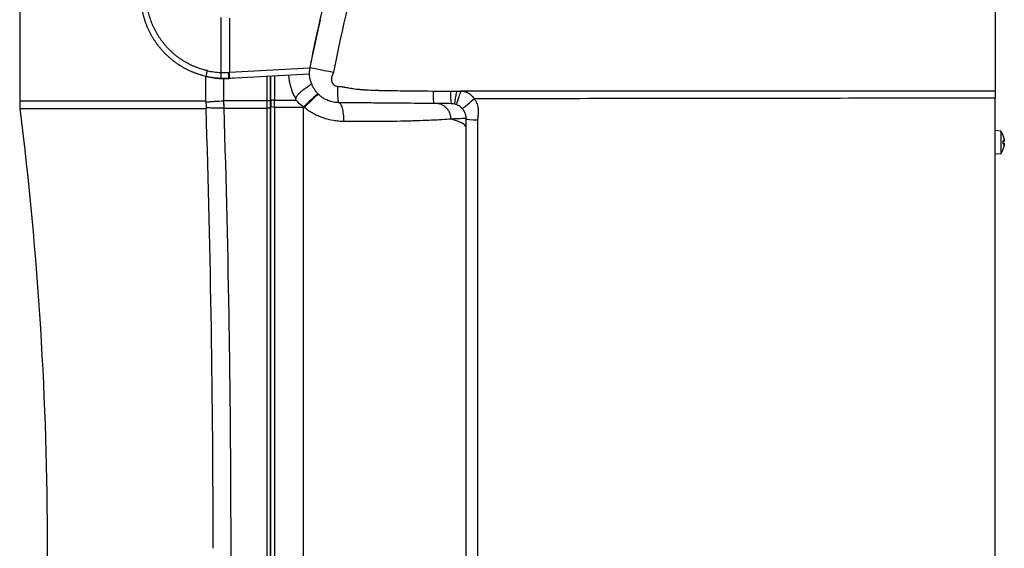
# Model space of a CAD drawing. Units: millimetres. Extents: x 18 to 3718, y -93 to 2494.
# Drawn here: x 161 to 494, y 1804 to 1983 of the extents above; entities that cross this region are included whole.
import ezdxf

# ---------------------------------------------------------------- set-up
doc = ezdxf.new("R2010")
doc.units = ezdxf.units.MM
doc.header["$LTSCALE"] = 0.5
doc.layers.add('Objekt025', color=6, linetype='Continuous')

msp = doc.modelspace()

# ---------------------------------------------------------------- linework, layer by layer
at = {"layer": 'Objekt025'}
for p, q in [((491.452, 2152.414), (491.452, 1958.665)), ((161.449, 2104.141), (161.449, 1955.097)), ((229.462, 1983.408), (229.462, 1964.829)), ((232.392, 1983.251), (232.392, 1964.852)), ((262.872, 1981.72), (262.636, 1980.75)), ((262.636, 1980.75), (262.629, 1980.751)), ((268.452, 1969.148), (268.452, 1969.148)), ((259.551, 1966.275), (232.392, 1964.852)), ((224.45, 1955.097), (224.45, 1963.523)), ((230.424, 1962.782), (230.424, 1955.221)), ((259.347, 1964.267), (232.392, 1962.854)), ((245.159, 1955.221), (245.159, 1963.523)), ((246.149, 1963.575), (246.149, 1955.221)), ((246.452, 1955.497), (246.452, 1963.591)), ((247.684, 1963.656), (247.684, 1955.497)), ((267.452, 1964.534), (267.452, 1964.534)), ((224.45, 1955.097), (161.449, 1955.097)), ((230.424, 1955.221), (230.436, 1955.221)), ((245.159, 1955.221), (230.436, 1955.221)), ((246.149, 1955.221), (245.159, 1955.221)), ((246.452, 1955.497), (246.452, 1953.17)), ((247.684, 1955.497), (246.452, 1955.497)), ((247.684, 1955.497), (254.923, 1955.497)), ((247.684, 1953.017), (247.684, 1955.497)), ((255.278, 1955.097), (255.278, 1955.097)), ((266.458, 1955.097), (266.459, 1955.097)), ((413.952, 1956.068), (413.952, 1956.068)), ((482.452, 1956.156), (482.452, 1956.156)), ((491.452, 1655.247), (491.452, 1956.169)), ((161.604, 1952.617), (224.49, 1952.617)), ((230.466, 1952.743), (230.463, 1952.743)), ((230.466, 1952.743), (245.158, 1952.743)), ((245.158, 1954.582), (245.158, 1954.582)), ((246.149, 1954.565), (246.452, 1954.56)), ((246.452, 1655.277), (246.452, 1953.17)), ((247.684, 1953.017), (246.452, 1953.17)), ((257.452, 1953.017), (247.684, 1953.017)), ((247.684, 1953.017), (247.684, 1655.43)), ((257.304, 1953.29), (257.304, 1953.29)), ((257.452, 1953.183), (257.452, 1953.017)), ((257.452, 1655.43), (257.452, 1953.017)), ((308.554, 1954.56), (308.555, 1954.56)), ((309.324, 1954.56), (309.325, 1954.56)), ((315.998, 1954.56), (315.998, 1954.56)), ((493.297, 1945.038), (491.452, 1945.2)), ((493.297, 1945.038), (493.297, 1937.361)), ((494.143, 1943.416), (494.143, 1943.467)), ((494.143, 1940.719), (494.143, 1941.68)), ((494.156, 1943.381), (494.156, 1943.395)), ((494.156, 1940.731), (494.156, 1941.669)), ((494.481, 1941.931), (494.461, 1941.929)), ((316.318, 1938.975), (316.318, 1938.975)), ((316.318, 1938.835), (316.318, 1938.835)), ((494.143, 1938.933), (494.143, 1938.984)), ((494.452, 1941.512), (494.156, 1941.487)), ((494.461, 1941.509), (494.156, 1941.482)), ((494.461, 1940.891), (494.156, 1940.918)), ((494.452, 1940.888), (494.156, 1940.913)), ((494.156, 1939.005), (494.156, 1939.019)), ((494.481, 1940.469), (494.461, 1940.47)), ((493.297, 1937.361), (491.452, 1937.2))]:
    msp.add_line(p, q, dxfattribs=at)
for centre, radius, start, end in [((181.449, 1955.097), 20, 180, 187.1227), ((-1029.136, 1803.823), 1200, 352.8773, 7.1227), ((488.052, 1941.2), 6.5, 20.41434, 36.19563), ((493.95, 1943.395), 0.206, 0, 20.41434), ((488.052, 1941.2), 6.5, 323.80437, 339.58566), ((493.95, 1939.005), 0.206, 339.58566, 0)]:
    msp.add_arc(centre, radius, start, end, dxfattribs=at)
for centre, major_axis, ratio, start_param, end_param in [((943.952, 1827.918), (0, 699.167), 0.9986295, 1.3475439, 1.3715938), ((945.695, 1827.936), (0, 699.977), 0.9999619, 1.3533797, 1.3612929), ((945.695, 1827.935), (0, 699.977), 0.9999619, 1.35075, 1.3526453), ((224.936, 1965.464), (-0.452, -1.948), 0.0509845, 4.7242213, 6.2831853), ((230.596, 1990.371), (0, -25.568), 0.9986295, 6.0554395, 6.2387377), ((268.522, 1964.817), (-8.828, 1.75), 0.0086373, 0, 1.4678767), ((230.701, 1990.366), (0, -27.563), 0.9988213, 6.0553968, 6.238729), ((229.566, 1964.829), (-0.089, -1.998), 0.0522843, 4.7147177, 6.2831853), ((230.812, 1978.79), (-20.342, -0.168), 0.6875103, 1.4987022, 1.629515), ((230.811, 1977.863), (-20.354, -0.181), 0.7398015, 1.4986444, 1.6295624), ((232.036, 1964.838), (0.105, -1.997), 0.0425758, 0, 1.568565), ((232.288, 1964.852), (0.105, -1.997), 0.0522644, 0, 1.5680573), ((269.463, 1960.122), (-0.048, -5.5), 0.101743, 4.7032026, 6.2831853), ((301.643, 1958.541), (-0.037, -4.2), 0.0869319, 4.7048096, 6.2831853), ((491.946, 1964.228), (2195.215, 1.837), 0.0025114, 4.6254212, 4.6290823), ((307.532, 1958.49), (-0.037, -4.2), 0.0842064, 4.7085655, 6.2831853), ((235.923, 1955.097), (0, -12.542), 0.9147503, 4.7123916, 4.7343366), ((234.285, 1955.221), (-0.077, 20), 0.193081, 1.5700487, 1.6942595), ((234.295, 1955.221), (0, 20), 0.192933, 1.5707963, 1.695009), ((257.452, 1952.35), (5.045, 5.137), 0.0813471, 0.0032166, 1.4881418), ((257.686, 1952.124), (4.947, 5.232), 0.0819892, 0, 1.4771999), ((315.596, 1956.685), (-4.442, -4.033), 0.0390497, 0, 1.427499), ((235.87, 1953.572), (-2.946, -12.058), 0.9122169, 4.9872125, 5.0090481), ((-83.696, 1803.823), (0, -1200), 0.258819, 1.5707963, 1.6951109), ((267.551, 1969.083), (-18.89, -0.884), 0.9941554, 0.9609099, 0.9776607), ((257.452, 1946.197), (55, 0), 0.1239946, 1.5659014, 1.5707963), ((257.452, 1946.197), (55, 0), 0.1239946, 0, 0.4337205), ((316.652, 1949.29), (-4.2, 0), 0.1190558, 0, 1.4914187), ((488.09, 1941.274), (5.773, -2.956), 0.981546, 0.6400679, 0.8225384), ((488.09, 1940.772), (6.46, 0.574), 0.1702096, 0.1592298, 0.3417003), ((489.591, 1939.157), (4.571, 3.446), 0.5567184, 6.0530795, 6.121201), ((489.591, 1942.914), (-4.259, 3.825), 0.6633737, 3.8461021, 3.9142236), ((494.828, 1942.203), (-0.469, -0.233), 0.3007442, 0.5347546, 0.5967145), ((488.09, 1941.628), (6.46, -0.574), 0.1702096, 5.941485, 6.1239555), ((488.09, 1941.126), (-5.773, -2.956), 0.981546, 2.3190543, 2.5015248), ((489.591, 1939.486), (4.259, 3.825), 0.6633737, 5.5105543, 5.5786758), ((489.591, 1943.243), (4.571, -3.446), 0.5567184, 0.1619843, 0.2301058), ((494.828, 1940.196), (0.469, -0.233), 0.3007442, 2.5448783, 2.606838)]:
    msp.add_ellipse(centre, major_axis=major_axis, ratio=ratio, start_param=start_param, end_param=end_param, dxfattribs=at)
for points, knots in [([(259.693, 1966.567), (262.467, 1980.556), (265.876, 1995.521), (270.187, 2011.63), (270.287, 2012.002), (270.404, 2012.437), (270.459, 2012.639), (270.482, 2012.724), (270.488, 2012.748), (270.492, 2012.763), (270.494, 2012.772), (270.503, 2012.802), (270.613, 2013.213), (270.936, 2014.405), (271.695, 2017.176), (272.381, 2019.633), (273.804, 2024.654), (274.82, 2028.146), (278.093, 2039.043), (280.573, 2046.872), (283.589, 2055.765), (283.857, 2056.553), (284.174, 2057.478), (284.321, 2057.908), (284.384, 2058.091), (284.404, 2058.149), (284.413, 2058.174), (284.418, 2058.19), (284.421, 2058.199), (284.434, 2058.236), (284.624, 2058.788), (284.833, 2059.394), (285.477, 2061.247), (285.975, 2062.672), (287.691, 2067.512), (289.127, 2071.492), (291.339, 2077.39), (291.802, 2078.616), (292.347, 2080.046), (292.424, 2080.246), (292.5, 2080.447), (292.523, 2080.507), (292.532, 2080.528), (292.545, 2080.564), (292.579, 2080.653), (292.722, 2081.025), (293.073, 2081.94), (293.392, 2082.767), (294.446, 2085.488), (295.255, 2087.543), (297.569, 2093.351), (298.96, 2096.744), (300.482, 2100.397), (300.776, 2101.099), (301.129, 2101.939), (301.234, 2102.188), (301.342, 2102.443), (301.38, 2102.535), (301.389, 2102.555), (301.392, 2102.563), (301.412, 2102.611), (301.453, 2102.706), (301.708, 2103.311), (302.808, 2105.905), (303.875, 2108.381), (306.419, 2114.214), (308.096, 2117.96), (313.043, 2128.777), (316.231, 2135.426), (319.261, 2141.532)], [0, 0, 0, 0, 0.24290052, 0.24290052, 0.24669584, 0.2485935, 0.24954233, 0.24977954, 0.24989814, 0.24989814, 0.25001675, 0.25001675, 0.25049116, 0.2580818, 0.27326308, 0.30362565, 0.30362565, 0.36435078, 0.36435078, 0.48580104, 0.48580104, 0.49339168, 0.497187, 0.49908466, 0.49955908, 0.49979628, 0.49991489, 0.49991489, 0.50003349, 0.50003349, 0.50098232, 0.5161636, 0.5161636, 0.54652617, 0.54652617, 0.6072513, 0.6072513, 0.62243258, 0.62243258, 0.62433024, 0.62480466, 0.62480466, 0.62504186, 0.62504186, 0.62527907, 0.6262279, 0.63002322, 0.63761386, 0.63761386, 0.66797643, 0.66797643, 0.72870156, 0.72870156, 0.74388284, 0.74388284, 0.74767816, 0.74957582, 0.74981303, 0.74981303, 0.75005024, 0.75005024, 0.75052465, 0.75147348, 0.75906412, 0.78942669, 0.78942669, 0.85015182, 0.85015182, 0.97160208, 0.97160208, 0.97160208, 0.97160208]), ([(326.94, 2138.054), (323.529, 2131.183), (320.236, 2124.271), (315.472, 2113.846), (313.913, 2110.361), (311.619, 2105.121), (310.483, 2102.498), (309.176, 2099.432), (308.621, 2098.116), (308.343, 2097.458), (308.252, 2097.241), (308.065, 2096.796), (302, 2082.339), (296.461, 2067.792), (290.898, 2051.616), (289.983, 2048.918), (289.086, 2046.219), (288.714, 2045.094), (288.638, 2044.861), (288.486, 2044.402), (288.26, 2043.712), (286.833, 2039.343), (285.523, 2035.199), (282.129, 2024.14), (279.999, 2016.754), (274.004, 1994.57), (270.538, 1979.746), (267.6, 1964.921)], [0.05303538, 0.05303538, 0.05303538, 0.05303538, 0.17140595, 0.17140595, 0.23059124, 0.23059124, 0.26018389, 0.27498021, 0.28237837, 0.28237837, 0.28607745, 0.28607745, 0.28977653, 0.52651769, 0.52651769, 0.55611033, 0.57090665, 0.57090665, 0.57460574, 0.57460574, 0.57830482, 0.58570298, 0.64488827, 0.64488827, 0.76325884, 0.76325884, 1, 1, 1, 1]), ([(269.415, 1954.623), (268.833, 1954.628), (268.222, 1954.684), (267.278, 1954.868), (266.959, 1954.945), (266.477, 1955.089), (266.315, 1955.142), (266.073, 1955.228), (265.952, 1955.273), (265.81, 1955.328), (265.74, 1955.357), (265.704, 1955.372), (265.689, 1955.378), (265.679, 1955.382), (265.673, 1955.385), (265.425, 1955.487), (265.167, 1955.606), (264.762, 1955.816), (264.625, 1955.891), (264.414, 1956.013), (264.308, 1956.076), (264.183, 1956.154), (264.121, 1956.194), (264.089, 1956.214), (264.073, 1956.224), (264.065, 1956.229), (264.062, 1956.232), (264.06, 1956.233), (264.058, 1956.234), (264.022, 1956.258), (263.877, 1956.349), (263.513, 1956.613), (263.367, 1956.723), (263.117, 1956.926), (263.028, 1957), (262.889, 1957.121), (262.817, 1957.185), (262.731, 1957.264), (262.687, 1957.304), (262.665, 1957.325), (262.656, 1957.334), (262.649, 1957.34), (262.645, 1957.344), (262.385, 1957.589), (262.156, 1957.831), (261.852, 1958.181), (261.757, 1958.295), (261.624, 1958.463), (261.56, 1958.546), (261.488, 1958.641), (261.453, 1958.688), (261.436, 1958.712), (261.429, 1958.722), (261.424, 1958.728), (261.423, 1958.73), (261.204, 1959.031), (261.01, 1959.33), (260.752, 1959.779), (260.671, 1959.929), (260.556, 1960.153), (260.501, 1960.265), (260.44, 1960.395), (260.41, 1960.46), (260.395, 1960.492), (260.389, 1960.506), (260.385, 1960.515), (260.383, 1960.518), (260.035, 1961.294), (259.747, 1962.196), (259.457, 1964.236), (259.457, 1965.375), (259.693, 1966.567)], [0, 0, 0, 0, 0.125, 0.125, 0.1875, 0.1875, 0.21875, 0.21875, 0.234375, 0.2421875, 0.2460937, 0.2480469, 0.2490234, 0.2490234, 0.25, 0.25, 0.3125, 0.3125, 0.34375, 0.34375, 0.359375, 0.3671875, 0.3710937, 0.3730469, 0.3740234, 0.3745117, 0.3747559, 0.3747559, 0.375, 0.375, 0.4375, 0.4375, 0.46875, 0.46875, 0.484375, 0.484375, 0.4921875, 0.4960937, 0.4980469, 0.4990234, 0.4995117, 0.4995117, 0.5, 0.5, 0.5625, 0.5625, 0.59375, 0.59375, 0.609375, 0.6171875, 0.6210937, 0.6230469, 0.6240234, 0.6240234, 0.625, 0.625, 0.6875, 0.6875, 0.71875, 0.71875, 0.734375, 0.7421875, 0.7460937, 0.7480469, 0.7490234, 0.7490234, 0.75, 0.75, 0.875, 0.875, 1, 1, 1, 1]), ([(233.906, 1962.934), (233.705, 1962.913), (233.186, 1962.864), (232.347, 1962.808), (231.39, 1962.776), (230.433, 1962.776), (229.476, 1962.809), (228.521, 1962.874), (227.568, 1962.971), (226.619, 1963.1), (225.676, 1963.26), (224.965, 1963.406), (224.569, 1963.496), (224.484, 1963.515)], [0.7359659, 0.7359659, 0.7359659, 0.7359659, 0.74603175, 0.76190476, 0.77777778, 0.79365079, 0.80952381, 0.82539683, 0.84126984, 0.85714286, 0.87301587, 0.88888889, 0.89322868, 0.89322868, 0.89322868, 0.89322868]), ([(254.883, 1955.946), (254.314, 1956.902), (253.613, 1958.394), (253.06, 1960.235), (252.85, 1961.18), (252.762, 1961.659), (252.722, 1961.9), (252.703, 1962.021), (252.695, 1962.073), (252.689, 1962.108), (252.687, 1962.127), (252.597, 1962.732), (252.541, 1963.321), (252.516, 1963.909)], [0, 0, 0, 0, 0.25, 0.375, 0.4375, 0.46875, 0.484375, 0.4921875, 0.49609375, 0.49609375, 0.5, 0.5, 0.65240173, 0.65240173, 0.65240173, 0.65240173]), ([(267.6, 1964.921), (267.59, 1964.871), (267.565, 1964.787), (267.524, 1964.689), (267.494, 1964.621), (267.478, 1964.587), (267.42, 1964.47), (267.362, 1964.354), (267.293, 1964.219), (267.259, 1964.151), (267.242, 1964.118), (267.234, 1964.103), (267.229, 1964.094), (267.227, 1964.09), (267.127, 1963.894), (267.038, 1963.662), (266.972, 1963.408), (266.958, 1963.352), (266.95, 1963.317), (266.929, 1963.22), (266.905, 1963.09), (266.885, 1962.928), (266.877, 1962.814), (266.874, 1962.765), (266.873, 1962.733), (266.872, 1962.718), (266.868, 1962.557), (266.878, 1962.342), (266.919, 1962.093), (266.947, 1961.969), (266.961, 1961.916), (266.97, 1961.881), (266.975, 1961.865), (267.023, 1961.694), (267.104, 1961.479), (267.226, 1961.249), (267.295, 1961.14), (267.326, 1961.094), (267.347, 1961.064), (267.356, 1961.05), (267.46, 1960.906), (267.614, 1960.734), (267.819, 1960.567), (267.913, 1960.503), (267.976, 1960.462), (268.007, 1960.443), (268.321, 1960.262), (268.608, 1960.18), (268.904, 1960.178)], [0, 0, 0, 0, 0.0625, 0.09375, 0.09375, 0.125, 0.125, 0.1875, 0.21875, 0.234375, 0.2421875, 0.2460937, 0.2460937, 0.25, 0.25, 0.375, 0.390625, 0.390625, 0.40625, 0.40625, 0.4375, 0.46875, 0.484375, 0.4921875, 0.4921875, 0.5, 0.5, 0.5625, 0.59375, 0.609375, 0.6171875, 0.6171875, 0.625, 0.625, 0.6875, 0.71875, 0.734375, 0.7421875, 0.7421875, 0.75, 0.75, 0.8125, 0.84375, 0.859375, 0.859375, 0.875, 0.875, 1, 1, 1, 1]), ([(260.095, 1961.231), (260.097, 1961.226), (260.098, 1961.221), (260.1, 1961.216), (260.1, 1961.215), (260.101, 1961.211), (260.101, 1961.208), (260.102, 1961.206), (260.102, 1961.206), (260.102, 1961.205), (260.102, 1961.203), (260.103, 1961.201), (260.104, 1961.191), (260.105, 1961.178), (260.101, 1961.148), (260.099, 1961.136), (260.092, 1961.112), (260.087, 1961.099), (260.071, 1961.062), (260.057, 1961.037), (260.022, 1960.985), (260.002, 1960.959), (259.958, 1960.906), (259.934, 1960.88), (259.854, 1960.797), (259.791, 1960.738), (259.645, 1960.612), (259.565, 1960.548), (259.369, 1960.387), (259.254, 1960.293), (259.082, 1960.156), (259.046, 1960.128), (258.972, 1960.069), (258.933, 1960.038), (258.83, 1959.958), (258.773, 1959.916), (258.711, 1959.869), (258.694, 1959.857), (258.674, 1959.843), (258.669, 1959.84), (258.657, 1959.832), (258.647, 1959.825), (258.618, 1959.805), (258.6, 1959.792), (258.57, 1959.771), (258.557, 1959.763), (258.527, 1959.742), (258.51, 1959.73), (258.47, 1959.703), (258.447, 1959.687), (258.401, 1959.656), (258.38, 1959.642), (258.343, 1959.618), (258.328, 1959.608), (258.296, 1959.587), (258.279, 1959.575), (258.242, 1959.551), (258.227, 1959.541), (258.208, 1959.529), (258.205, 1959.526), (258.192, 1959.517), (258.184, 1959.512), (258.157, 1959.493), (258.134, 1959.477), (258.05, 1959.418), (257.975, 1959.365), (257.828, 1959.261), (257.773, 1959.223), (257.667, 1959.147), (257.614, 1959.11), (257.354, 1958.922), (257.153, 1958.773), (256.777, 1958.476), (256.605, 1958.332), (256.26, 1958.025), (256.089, 1957.864), (255.841, 1957.611), (255.759, 1957.525), (255.592, 1957.34), (255.507, 1957.242), (255.335, 1957.035), (255.248, 1956.926), (255.139, 1956.781), (255.117, 1956.752), (255.074, 1956.693), (255.051, 1956.662), (254.991, 1956.576), (254.958, 1956.525), (254.907, 1956.436), (254.889, 1956.398), (254.872, 1956.351), (254.868, 1956.337), (254.864, 1956.312), (254.864, 1956.305), (254.865, 1956.274), (254.866, 1956.249), (254.869, 1956.189), (254.87, 1956.162), (254.873, 1956.112), (254.874, 1956.086), (254.878, 1956.023), (254.88, 1955.987), (254.883, 1955.946)], [0, 0, 0, 0, 0.0078125, 0.0078125, 0.0117188, 0.0117188, 0.015625, 0.015625, 0.0195313, 0.0195313, 0.0234375, 0.03125, 0.03125, 0.0625, 0.0625, 0.078125, 0.078125, 0.09375, 0.09375, 0.125, 0.125, 0.15625, 0.15625, 0.1875, 0.1875, 0.25, 0.25, 0.3125, 0.3125, 0.375, 0.375, 0.390625, 0.390625, 0.40625, 0.40625, 0.4375, 0.4375, 0.453125, 0.453125, 0.4609375, 0.4609375, 0.46875, 0.46875, 0.4765625, 0.4765625, 0.484375, 0.484375, 0.4921875, 0.4921875, 0.5, 0.5, 0.5078125, 0.5078125, 0.515625, 0.515625, 0.5234375, 0.5234375, 0.53125, 0.53125, 0.5390625, 0.5390625, 0.546875, 0.546875, 0.5625, 0.5625, 0.59375, 0.59375, 0.609375, 0.609375, 0.625, 0.625, 0.6875, 0.6875, 0.75, 0.75, 0.8125, 0.8125, 0.84375, 0.84375, 0.875, 0.875, 0.90625, 0.90625, 0.9140625, 0.9140625, 0.921875, 0.921875, 0.9375, 0.9375, 0.953125, 0.953125, 0.9609375, 0.9609375, 0.96875, 0.96875, 0.9765625, 0.9765625, 0.984375, 0.984375, 0.9921875, 0.9921875, 1, 1, 1, 1]), ([(268.904, 1960.178), (269.187, 1960.175), (269.507, 1960.155), (270.042, 1960.099), (270.323, 1960.064), (270.676, 1960.013), (270.858, 1959.984), (270.951, 1959.969), (270.997, 1959.961), (271.021, 1959.957), (271.031, 1959.956), (271.038, 1959.954), (271.043, 1959.954), (271.14, 1959.937), (271.29, 1959.911), (271.598, 1959.856), (271.772, 1959.824), (272.012, 1959.78), (272.141, 1959.757), (272.198, 1959.746), (272.237, 1959.739), (272.258, 1959.735), (272.56, 1959.68), (272.956, 1959.609), (273.366, 1959.539), (273.558, 1959.507), (273.651, 1959.492), (273.696, 1959.485), (273.719, 1959.481), (273.73, 1959.479), (273.735, 1959.479), (273.738, 1959.478), (273.738, 1959.478), (274.445, 1959.365), (275.555, 1959.219), (276.945, 1959.089), (277.663, 1959.033), (278.028, 1959.008), (278.212, 1958.996), (278.304, 1958.991), (278.35, 1958.988), (278.373, 1958.986), (278.383, 1958.986), (278.39, 1958.985), (278.391, 1958.985), (279.069, 1958.944), (279.844, 1958.907), (281.16, 1958.858), (281.856, 1958.835), (282.736, 1958.811), (283.192, 1958.8), (283.424, 1958.795), (283.542, 1958.792), (283.601, 1958.791), (283.63, 1958.79), (283.643, 1958.79), (283.651, 1958.79), (283.654, 1958.79), (285.048, 1958.758), (289.372, 1958.692), (296.793, 1958.616), (301.278, 1958.576)], [0, 0, 0, 0, 0.125, 0.125, 0.1875, 0.21875, 0.234375, 0.2421875, 0.2460938, 0.2480469, 0.2490234, 0.2490234, 0.25, 0.25, 0.3125, 0.3125, 0.34375, 0.359375, 0.3671875, 0.3710938, 0.3710938, 0.375, 0.375, 0.4375, 0.46875, 0.484375, 0.4921875, 0.4960938, 0.4980469, 0.4990234, 0.4995117, 0.4995117, 0.5, 0.5, 0.625, 0.6875, 0.71875, 0.734375, 0.7421875, 0.7460938, 0.7480469, 0.7490234, 0.7495117, 0.7495117, 0.75, 0.75, 0.8125, 0.8125, 0.84375, 0.859375, 0.8671875, 0.8710938, 0.8730469, 0.8740234, 0.8745117, 0.8747559, 0.8747559, 0.875, 0.875, 0.9375, 1, 1, 1, 1]), ([(307.178, 1958.509), (307.323, 1958.508), (307.563, 1958.509), (307.884, 1958.518), (308.055, 1958.524), (308.142, 1958.528), (308.181, 1958.529), (308.206, 1958.531), (308.22, 1958.531), (308.608, 1958.548), (308.959, 1958.565), (309.286, 1958.581)], [0, 0, 0, 0, 0.25, 0.375, 0.4375, 0.46875, 0.484375, 0.484375, 0.5, 0.5, 1, 1, 1, 1]), ([(309.286, 1958.581), (309.163, 1958.065), (309.04, 1957.51), (308.82, 1956.433), (308.726, 1955.914), (308.595, 1955.052), (308.559, 1954.711), (308.547, 1954.268), (308.57, 1954.164), (308.611, 1954.154)], [0, 0, 0, 0, 0.25, 0.25, 0.5, 0.5, 0.75, 0.75, 1, 1, 1, 1]), ([(310.684, 1958.582), (325.712, 1958.592), (340.751, 1958.601), (370.853, 1958.618), (385.918, 1958.625), (416.055, 1958.636), (431.131, 1958.641), (461.288, 1958.651), (476.369, 1958.656), (491.452, 1958.665)], [0.0493559, 0.0493559, 0.0493559, 0.0493559, 0.09460423, 0.09460423, 0.13985257, 0.13985257, 0.18510091, 0.18510091, 0.23034925, 0.23034925, 0.23034925, 0.23034925]), ([(310.684, 1958.582), (310.9, 1958.568), (311.1, 1958.549), (311.377, 1958.514), (311.51, 1958.494), (311.654, 1958.468), (311.724, 1958.454), (311.758, 1958.447), (311.773, 1958.444), (311.782, 1958.442), (311.786, 1958.441), (311.99, 1958.396), (312.181, 1958.343), (312.458, 1958.246), (312.594, 1958.194), (312.748, 1958.127), (312.824, 1958.092), (312.856, 1958.076), (312.877, 1958.066), (312.886, 1958.061), (313.099, 1957.956), (313.291, 1957.842), (313.568, 1957.651), (313.704, 1957.551), (313.857, 1957.424), (313.933, 1957.358), (313.97, 1957.325), (313.986, 1957.31), (313.997, 1957.301), (314.001, 1957.296), (314.401, 1956.93), (314.771, 1956.478), (315.117, 1955.937)], [0, 0, 0, 0, 0.125, 0.125, 0.1875, 0.21875, 0.234375, 0.2421875, 0.2460937, 0.2460937, 0.25, 0.25, 0.375, 0.375, 0.4375, 0.46875, 0.484375, 0.4921875, 0.4921875, 0.5, 0.5, 0.625, 0.625, 0.6875, 0.71875, 0.734375, 0.7421875, 0.7460937, 0.7460937, 0.75, 0.75, 1, 1, 1, 1]), ([(224.453, 1954.822), (224.92, 1954.88), (225.399, 1954.933), (226.134, 1955.003), (226.382, 1955.025), (226.883, 1955.066), (227.137, 1955.084), (228.404, 1955.169), (229.415, 1955.21), (230.424, 1955.221)], [0.000003013, 0.000003013, 0.000003013, 0.000003013, 0.0015318689, 0.0015318689, 0.0022962968, 0.0022962968, 0.0030607248, 0.0030607248, 0.0061184366, 0.0061184366, 0.0061184366, 0.0061184366]), ([(491.452, 1956.169), (476.739, 1956.147), (462.029, 1956.127), (432.613, 1956.091), (417.907, 1956.073), (388.509, 1956.037), (373.814, 1956.018), (344.448, 1955.978), (329.777, 1955.958), (315.117, 1955.937)], [0, 0, 0, 0, 0.04413265, 0.04413265, 0.08826531, 0.08826531, 0.13239796, 0.13239796, 0.17653061, 0.17653061, 0.17653061, 0.17653061]), ([(315.117, 1955.937), (315.343, 1955.69), (315.642, 1955.283), (315.921, 1954.742), (316.043, 1954.455), (316.1, 1954.308), (316.127, 1954.233), (316.139, 1954.201), (316.146, 1954.179), (316.151, 1954.167), (316.258, 1953.856), (316.383, 1953.38), (316.472, 1952.786), (316.503, 1952.48), (316.514, 1952.324), (316.519, 1952.245), (316.522, 1952.206), (316.523, 1952.189), (316.523, 1952.178), (316.524, 1952.17), (316.537, 1951.91), (316.538, 1951.621), (316.522, 1951.142), (316.51, 1950.89), (316.487, 1950.576), (316.474, 1950.414), (316.467, 1950.331), (316.463, 1950.29), (316.461, 1950.272), (316.46, 1950.26), (316.46, 1950.253), (316.445, 1950.096), (316.424, 1949.869), (316.399, 1949.604), (316.386, 1949.471), (316.38, 1949.404), (316.376, 1949.371), (316.375, 1949.357), (316.374, 1949.348), (316.373, 1949.341), (316.368, 1949.289), (316.36, 1949.217), (316.348, 1949.132), (316.341, 1949.089), (316.337, 1949.068), (316.336, 1949.059), (316.335, 1949.053), (316.334, 1949.048), (316.324, 1948.989), (316.319, 1948.904), (316.319, 1948.792)], [0, 0, 0, 0, 0.125, 0.1875, 0.21875, 0.234375, 0.2421875, 0.2460938, 0.2460938, 0.25, 0.25, 0.375, 0.4375, 0.46875, 0.484375, 0.4921875, 0.4960938, 0.4980469, 0.4980469, 0.5, 0.5, 0.625, 0.625, 0.6875, 0.71875, 0.734375, 0.7421875, 0.7460938, 0.7480469, 0.7480469, 0.75, 0.75, 0.8125, 0.84375, 0.859375, 0.8671875, 0.8710938, 0.8730469, 0.8730469, 0.875, 0.875, 0.90625, 0.921875, 0.9296875, 0.9335938, 0.9355469, 0.9355469, 0.9375, 0.9375, 1, 1, 1, 1]), ([(230.463, 1952.743), (229.454, 1952.75), (228.441, 1952.764), (227.17, 1952.795), (226.916, 1952.801), (226.415, 1952.815), (226.167, 1952.823), (225.431, 1952.847), (224.952, 1952.866), (224.484, 1952.886)], [0, 0, 0, 0, 0.0030405021, 0.0030405021, 0.0038006276, 0.0038006276, 0.0045607531, 0.0045607531, 0.0060810041, 0.0060810041, 0.0060810041, 0.0060810041]), ([(230.466, 1952.743), (231.252, 1928.025), (231.84, 1903.256), (232.428, 1866.025), (232.575, 1853.603), (232.722, 1834.949), (232.759, 1828.728), (232.808, 1816.28), (232.82, 1810.051), (232.82, 1803.823)], [0.00123649, 0.00123649, 0.00123649, 0.00123649, 0.07584126, 0.07584126, 0.11314365, 0.11314365, 0.13179484, 0.13179484, 0.15044603, 0.15044603, 0.15044603, 0.15044603]), ([(245.157, 1803.823), (245.157, 1825.485), (245.159, 1848.76), (245.159, 1898.444), (245.158, 1924.854), (245.158, 1952.743)], [0.49995804, 0.49995804, 0.49995804, 0.49995804, 0.74997902, 0.74997902, 1, 1, 1, 1]), ([(246.149, 1952.866), (246.149, 1928.113), (246.149, 1890.92), (246.149, 1853.63), (246.149, 1828.749), (246.149, 1816.3), (246.149, 1753.981), (246.149, 1704.296), (246.149, 1654.781)], [0, 0, 0, 0, 0.25, 0.375, 0.375, 0.5, 0.5, 1, 1, 1, 1]), ([(271.145, 1948.261), (270.551, 1948.268), (269.955, 1948.298), (268.761, 1948.406), (268.162, 1948.484), (266.384, 1948.789), (265.217, 1949.086), (263.496, 1949.681), (262.925, 1949.906), (261.807, 1950.403), (261.263, 1950.674), (259.671, 1951.557), (258.665, 1952.236), (257.721, 1953.017)], [0, 0, 0, 0, 0.001837482, 0.001837482, 0.003674963, 0.003674963, 0.007349927, 0.007349927, 0.009187409, 0.009187409, 0.01102489, 0.01102489, 0.014699854, 0.014699854, 0.014699854, 0.014699854]), ([(301.606, 1954.342), (297.717, 1954.376), (292.603, 1954.42), (287.895, 1954.461), (285.856, 1954.479), (284.915, 1954.487), (284.464, 1954.491), (284.244, 1954.493), (284.135, 1954.494), (284.08, 1954.495), (284.053, 1954.495), (284.042, 1954.495), (284.034, 1954.495), (284.029, 1954.495), (282.96, 1954.504), (281.505, 1954.517), (280.061, 1954.53), (279.403, 1954.535), (279.089, 1954.538), (278.937, 1954.539), (278.861, 1954.54), (278.824, 1954.54), (278.808, 1954.541), (278.797, 1954.541), (278.79, 1954.541), (277.946, 1954.548), (276.739, 1954.559), (275.428, 1954.57), (274.797, 1954.576), (274.487, 1954.578), (274.334, 1954.58), (274.257, 1954.58), (274.219, 1954.581), (274.2, 1954.581), (274.192, 1954.581), (274.187, 1954.581), (274.183, 1954.581), (273.978, 1954.583), (273.646, 1954.586), (273.21, 1954.589), (272.98, 1954.591), (272.861, 1954.592), (272.801, 1954.593), (272.776, 1954.593), (272.758, 1954.593), (272.751, 1954.593), (272.425, 1954.596), (272.038, 1954.6), (271.735, 1954.602), (271.621, 1954.603), (271.573, 1954.604), (271.551, 1954.604), (271.541, 1954.604), (271.537, 1954.604), (271.534, 1954.604), (271.535, 1954.604), (270.683, 1954.611), (269.978, 1954.618), (269.415, 1954.623)], [0, 0, 0, 0, 0.0625, 0.09375, 0.109375, 0.1171875, 0.1210938, 0.1230469, 0.1240234, 0.1245117, 0.1247559, 0.1248779, 0.1248779, 0.125, 0.125, 0.1875, 0.21875, 0.234375, 0.2421875, 0.2460938, 0.2480469, 0.2490234, 0.2495117, 0.2495117, 0.25, 0.25, 0.375, 0.4375, 0.46875, 0.484375, 0.4921875, 0.4960937, 0.4980469, 0.4990234, 0.4995117, 0.4995117, 0.5, 0.5, 0.5625, 0.59375, 0.609375, 0.6171875, 0.6210937, 0.6230469, 0.6230469, 0.625, 0.625, 0.6875, 0.71875, 0.734375, 0.7421875, 0.7460937, 0.7480469, 0.7490234, 0.7490234, 0.75, 0.75, 1, 1, 1, 1]), ([(271.145, 1948.261), (271.127, 1949.126), (271.069, 1949.973), (270.881, 1951.518), (270.751, 1952.217), (270.435, 1953.376), (270.25, 1953.837), (269.849, 1954.459), (269.633, 1954.621), (269.415, 1954.623)], [0, 0, 0, 0, 0.25, 0.25, 0.5, 0.5, 0.75, 0.75, 1, 1, 1, 1]), ([(311.153, 1952.651), (310.993, 1952.828), (310.831, 1952.982), (310.595, 1953.18), (310.518, 1953.241), (310.405, 1953.325), (310.35, 1953.365), (310.286, 1953.409), (310.259, 1953.428), (310.241, 1953.44), (310.231, 1953.447), (310.163, 1953.492), (310.094, 1953.536), (309.98, 1953.604), (309.94, 1953.627), (309.877, 1953.663), (309.845, 1953.68), (309.812, 1953.698), (309.789, 1953.71), (309.776, 1953.717), (309.607, 1953.805), (309.445, 1953.879), (309.282, 1953.943)], [0, 0, 0, 0, 0.25, 0.25, 0.375, 0.375, 0.4375, 0.46875, 0.484375, 0.484375, 0.5, 0.5, 0.625, 0.625, 0.6875, 0.6875, 0.71875, 0.734375, 0.734375, 0.75, 0.75, 1, 1, 1, 1]), ([(312.452, 1949.29), (312.452, 1949.336), (312.451, 1949.382), (312.449, 1949.454), (312.448, 1949.477), (312.447, 1949.506), (312.447, 1949.512), (312.446, 1949.524), (312.446, 1949.529), (312.444, 1949.558), (312.442, 1949.596), (312.44, 1949.634), (312.438, 1949.662), (312.437, 1949.667), (312.437, 1949.678), (312.436, 1949.684), (312.433, 1949.718), (312.43, 1949.752), (312.422, 1949.837), (312.416, 1949.888), (312.406, 1949.962), (312.404, 1949.978), (312.401, 1949.997), (312.397, 1950.027), (312.387, 1950.096), (312.376, 1950.157), (312.367, 1950.209), (312.365, 1950.218), (312.362, 1950.233), (312.358, 1950.255), (312.353, 1950.278), (312.337, 1950.356), (312.322, 1950.425), (312.284, 1950.575), (312.262, 1950.656), (312.223, 1950.786), (312.201, 1950.853), (312.173, 1950.936), (312.16, 1950.972), (312.152, 1950.996), (312.148, 1951.007), (312.059, 1951.247), (311.973, 1951.431), (311.862, 1951.647), (311.828, 1951.708), (311.784, 1951.787), (311.77, 1951.81), (311.751, 1951.842), (311.742, 1951.857), (311.733, 1951.874), (311.728, 1951.881), (311.726, 1951.884), (311.725, 1951.886), (311.725, 1951.886), (311.539, 1952.192), (311.341, 1952.445), (311.153, 1952.651)], [0, 0, 0, 0, 0.0625, 0.0625, 0.09375, 0.09375, 0.1015625, 0.1015625, 0.109375, 0.109375, 0.125, 0.140625, 0.140625, 0.1484375, 0.1484375, 0.15625, 0.15625, 0.1875, 0.1875, 0.21875, 0.21875, 0.2265625, 0.2265625, 0.234375, 0.25, 0.28125, 0.28125, 0.2890625, 0.2890625, 0.296875, 0.3125, 0.3125, 0.375, 0.375, 0.4375, 0.4375, 0.46875, 0.484375, 0.4921875, 0.4921875, 0.5, 0.5, 0.625, 0.625, 0.6875, 0.6875, 0.71875, 0.71875, 0.734375, 0.7421875, 0.7460938, 0.7480469, 0.7480469, 0.75, 0.75, 1, 1, 1, 1]), ([(307.359, 1949.063), (306.429, 1948.989), (305.399, 1948.918), (303.182, 1948.787), (301.996, 1948.726), (299.511, 1948.612), (298.213, 1948.56), (296.209, 1948.49), (295.531, 1948.468), (294.505, 1948.437), (293.989, 1948.422), (293.383, 1948.406), (293.079, 1948.398), (292.927, 1948.394), (292.851, 1948.392), (292.813, 1948.391), (292.797, 1948.391), (292.786, 1948.391), (292.781, 1948.391), (289.5, 1948.308), (285.977, 1948.254), (278.688, 1948.209), (274.922, 1948.218), (271.145, 1948.261)], [0, 0, 0, 0, 0.125, 0.125, 0.25, 0.25, 0.375, 0.375, 0.4375, 0.4375, 0.46875, 0.484375, 0.4921875, 0.4960937, 0.4980469, 0.4990234, 0.4995117, 0.4995117, 0.5, 0.5, 0.75, 0.75, 1, 1, 1, 1]), ([(312.452, 1949.29), (312.452, 1949.321), (311.986, 1949.295), (310.244, 1949.2), (308.967, 1949.131), (307.359, 1949.063)], [0, 0, 0, 0, 0.5, 0.5, 1, 1, 1, 1]), ([(312.452, 1654.722), (312.452, 1703.614), (312.452, 1752.698), (312.452, 1851.254), (312.452, 1900.359), (312.452, 1949.29)], [0, 0, 0, 0, 0.5, 0.5, 1, 1, 1, 1]), ([(316.319, 1948.792), (316.317, 1924.949), (316.317, 1901.084), (316.316, 1865.315), (316.315, 1853.397), (316.315, 1835.536), (316.315, 1826.609), (316.315, 1817.69), (316.315, 1811.745), (316.315, 1808.772), (316.315, 1805.804)], [0, 0, 0, 0, 0.24350262, 0.24350262, 0.36525393, 0.36525393, 0.42612958, 0.45656741, 0.45656741, 0.48700523, 0.48700523, 0.48700523, 0.48700523]), ([(494.452, 1942.288), (494.459, 1942.25), (494.466, 1942.209), (494.477, 1942.129), (494.481, 1942.092), (494.487, 1942.029), (494.489, 1942.001), (494.489, 1941.957), (494.488, 1941.943), (494.484, 1941.932), (494.482, 1941.931), (494.48, 1941.932)], [0, 0, 0, 0, 0.011582136, 0.011582136, 0.023164272, 0.023164272, 0.034599454, 0.034599454, 0.046034637, 0.046034637, 0.05262202, 0.05262202, 0.05262202, 0.05262202]), ([(494.48, 1941.83), (494.48, 1941.824), (494.481, 1941.819), (494.485, 1941.776), (494.487, 1941.736), (494.489, 1941.661), (494.489, 1941.627), (494.485, 1941.572), (494.482, 1941.549), (494.473, 1941.517), (494.467, 1941.509), (494.459, 1941.508), (494.456, 1941.509), (494.452, 1941.512)], [0.021694556, 0.021694556, 0.021694556, 0.021694556, 0.023235597, 0.023235597, 0.034675791, 0.034675791, 0.046115986, 0.046115986, 0.057599748, 0.057599748, 0.069083511, 0.069083511, 0.074375104, 0.074375104, 0.074375104, 0.074375104]), ([(494.452, 1940.888), (494.459, 1940.894), (494.466, 1940.893), (494.477, 1940.874), (494.481, 1940.856), (494.487, 1940.811), (494.489, 1940.782), (494.489, 1940.713), (494.488, 1940.675), (494.484, 1940.616), (494.482, 1940.593), (494.48, 1940.57)], [0, 0, 0, 0, 0.011621137, 0.011621137, 0.023242275, 0.023242275, 0.034638464, 0.034638464, 0.046034653, 0.046034653, 0.052620824, 0.052620824, 0.052620824, 0.052620824]), ([(494.48, 1940.468), (494.48, 1940.469), (494.481, 1940.469), (494.485, 1940.468), (494.487, 1940.46), (494.489, 1940.429), (494.489, 1940.406), (494.485, 1940.352), (494.482, 1940.318), (494.473, 1940.244), (494.467, 1940.203), (494.459, 1940.148), (494.456, 1940.13), (494.452, 1940.112)], [0.021696263, 0.021696263, 0.021696263, 0.021696263, 0.023327814, 0.023327814, 0.034721913, 0.034721913, 0.046116011, 0.046116011, 0.057599774, 0.057599774, 0.069083537, 0.069083537, 0.07437513, 0.07437513, 0.07437513, 0.07437513]), ([(232.82, 1803.823), (232.82, 1791.378), (232.771, 1778.933), (232.575, 1754.066), (232.428, 1741.641), (232.036, 1716.808), (231.791, 1704.398), (231.202, 1679.621), (230.858, 1667.252), (230.466, 1654.903)], [0.15044603, 0.15044603, 0.15044603, 0.15044603, 0.18771652, 0.18771652, 0.22498702, 0.22498702, 0.26225751, 0.26225751, 0.299528, 0.299528, 0.299528, 0.299528]), ([(245.159, 1654.903), (245.158, 1682.793), (245.159, 1709.202), (245.159, 1746.465), (245.158, 1758.495), (245.157, 1781.759), (245.157, 1792.994), (245.157, 1803.823)], [0, 0, 0, 0, 0.24997902, 0.24997902, 0.37496853, 0.37496853, 0.49995804, 0.49995804, 0.49995804, 0.49995804])]:
    msp.add_open_spline(points, degree=3, knots=knots, dxfattribs=at)
for points, degree in [([(224.484, 1963.515), (224.152, 1963.592), (223.492, 1963.758), (222.511, 1964.042), (221.54, 1964.361), (220.582, 1964.715), (219.637, 1965.102), (218.707, 1965.524), (217.792, 1965.978), (216.894, 1966.465), (216.015, 1966.983), (215.154, 1967.533), (214.314, 1968.113), (213.495, 1968.723), (212.699, 1969.361), (211.926, 1970.028), (211.177, 1970.722), (210.454, 1971.442), (209.757, 1972.188), (209.087, 1972.958), (208.445, 1973.752), (207.832, 1974.568), (207.249, 1975.405), (206.696, 1976.263), (206.174, 1977.14), (205.684, 1978.035), (205.226, 1978.947), (204.801, 1979.874), (204.41, 1980.816), (204.053, 1981.772), (203.73, 1982.74), (203.442, 1983.718), (203.189, 1984.707), (202.971, 1985.703), (202.79, 1986.707), (202.644, 1987.717), (202.535, 1988.731), (202.462, 1989.748), (202.426, 1990.768), (202.426, 1991.788), (202.462, 1992.807), (202.535, 1993.824), (202.644, 1994.839), (202.79, 1995.848), (202.971, 1996.852), (203.189, 1997.849), (203.442, 1998.837), (203.73, 1999.815), (204.053, 2000.783), (204.41, 2001.739), (204.801, 2002.681), (205.226, 2003.609), (205.684, 2004.52), (206.174, 2005.415), (206.696, 2006.292), (207.249, 2007.15), (207.832, 2007.987), (208.445, 2008.803), (209.087, 2009.597), (209.757, 2010.367), (210.454, 2011.113), (211.177, 2011.833), (211.926, 2012.527), (212.699, 2013.194), (213.495, 2013.832), (214.314, 2014.442), (215.154, 2015.022), (216.015, 2015.572), (216.894, 2016.091), (217.792, 2016.577), (218.707, 2017.031), (219.637, 2017.453), (220.582, 2017.84), (221.54, 2018.194), (222.511, 2018.513), (223.492, 2018.797), (224.152, 2018.963), (224.484, 2019.04)], 3), ([(224.831, 1965.464), (224.523, 1965.535), (223.909, 1965.689), (222.997, 1965.954), (222.094, 1966.25), (221.203, 1966.579), (220.325, 1966.939), (219.46, 1967.331), (218.609, 1967.753), (217.775, 1968.206), (216.957, 1968.688), (216.156, 1969.199), (215.375, 1969.738), (214.614, 1970.305), (213.873, 1970.899), (213.154, 1971.519), (212.458, 1972.165), (211.786, 1972.834), (211.138, 1973.528), (210.515, 1974.244), (209.918, 1974.982), (209.348, 1975.74), (208.806, 1976.519), (208.292, 1977.316), (207.806, 1978.132), (207.351, 1978.964), (206.925, 1979.812), (206.53, 1980.674), (206.166, 1981.55), (205.834, 1982.439), (205.534, 1983.339), (205.266, 1984.249), (205.031, 1985.168), (204.828, 1986.094), (204.66, 1987.028), (204.524, 1987.966), (204.423, 1988.909), (204.355, 1989.856), (204.321, 1990.803), (204.321, 1991.752), (204.355, 1992.7), (204.423, 1993.646), (204.524, 1994.589), (204.66, 1995.527), (204.828, 1996.461), (205.031, 1997.387), (205.266, 1998.306), (205.534, 1999.216), (205.834, 2000.116), (206.166, 2001.005), (206.53, 2001.881), (206.925, 2002.743), (207.351, 2003.591), (207.806, 2004.423), (208.292, 2005.239), (208.806, 2006.036), (209.348, 2006.815), (209.918, 2007.573), (210.515, 2008.311), (211.138, 2009.027), (211.786, 2009.721), (212.458, 2010.391), (213.154, 2011.036), (213.873, 2011.656), (214.614, 2012.25), (215.375, 2012.817), (216.156, 2013.356), (216.957, 2013.867), (217.775, 2014.349), (218.609, 2014.802), (219.46, 2015.224), (220.325, 2015.616), (221.203, 2015.976), (222.094, 2016.305), (222.997, 2016.602), (223.909, 2016.866), (224.523, 2017.02), (224.831, 2017.091)], 3), ([(259.544, 1966.243), (259.535, 1966.197), (259.517, 1966.106), (259.493, 1965.971), (259.471, 1965.838), (259.451, 1965.707), (259.433, 1965.579), (259.417, 1965.454), (259.404, 1965.333), (259.392, 1965.217), (259.382, 1965.105), (259.374, 1964.998), (259.367, 1964.897), (259.361, 1964.802), (259.357, 1964.713), (259.354, 1964.631), (259.351, 1964.556), (259.349, 1964.49), (259.348, 1964.431), (259.348, 1964.381), (259.347, 1964.34), (259.347, 1964.307), (259.347, 1964.284), (259.347, 1964.27), (259.347, 1964.267), (259.347, 1964.267)], 3), ([(259.551, 1966.275), (259.55, 1966.27), (259.547, 1966.259), (259.545, 1966.248), (259.544, 1966.243)], 3), ([(232.392, 1964.852), (232.362, 1964.85), (232.302, 1964.847), (232.211, 1964.843), (232.151, 1964.84), (232.121, 1964.838)], 3), ([(232.392, 1962.854), (232.364, 1962.853), (232.308, 1962.85), (232.224, 1962.846), (232.168, 1962.843), (232.14, 1962.841)], 3), ([(301.278, 1958.576), (303.245, 1958.554), (305.211, 1958.532), (307.178, 1958.509)], 3), ([(309.286, 1958.581), (309.752, 1958.582), (310.218, 1958.581), (310.684, 1958.582)], 3), ([(491.452, 1958.665), (491.452, 1957.83), (491.452, 1956.998), (491.452, 1956.169)], 3), ([(245.158, 1952.743), (245.158, 1953.565), (245.158, 1954.393), (245.159, 1955.221)], 3), ([(246.149, 1955.221), (246.149, 1954.433), (246.149, 1953.648), (246.149, 1952.866)], 3), ([(254.923, 1955.497), (254.907, 1955.646), (254.893, 1955.796), (254.883, 1955.946)], 3), ([(257.452, 1953.183), (256.52, 1953.855), (255.67, 1954.619), (254.923, 1955.497)], 3), ([(224.453, 1954.822), (224.466, 1954.175), (224.476, 1953.529), (224.484, 1952.886)], 3), ([(246.149, 1952.866), (245.158, 1952.743)], 1), ([(307.495, 1954.29), (305.532, 1954.307), (303.569, 1954.324), (301.606, 1954.342)], 3), ([(308.611, 1954.154), (308.215, 1954.249), (307.839, 1954.287), (307.495, 1954.29)], 3), ([(309.28, 1953.944), (309.033, 1954.041), (308.808, 1954.107), (308.611, 1954.154)], 3), ([(282.863, 1948.235), (282.859, 1948.235), (282.856, 1948.235), (282.853, 1948.235)], 3), ([(494.143, 1941.68), (494.152, 1941.677), (494.156, 1941.673), (494.156, 1941.669)], 3), ([(494.156, 1940.731), (494.156, 1940.727), (494.152, 1940.723), (494.143, 1940.719)], 3), ([(316.315, 1828.907), (316.315, 1828.907), (316.315, 1828.907), (316.315, 1828.907)], 3), ([(316.315, 1805.804), (316.315, 1755.768), (316.316, 1705.449), (316.319, 1655.247)], 3)]:
    msp.add_open_spline(points, degree=degree, dxfattribs=at)
for points, weights in [([(259.693, 1966.567), (259.693, 1966.567), (259.613, 1966.583)], [1, 0.969152447017, 0.944802630846]), ([(310.684, 1958.582), (308.926, 1954.084), (309.282, 1953.943)], [1, 0.71514117918, 1]), ([(307.359, 1949.063), (307.119, 1954.293), (302.361, 1954.335)], [1, 0.728019659873, 1])]:
    msp.add_rational_spline(points, weights, degree=2, dxfattribs=at)

doc.saveas('drawing.dxf')
